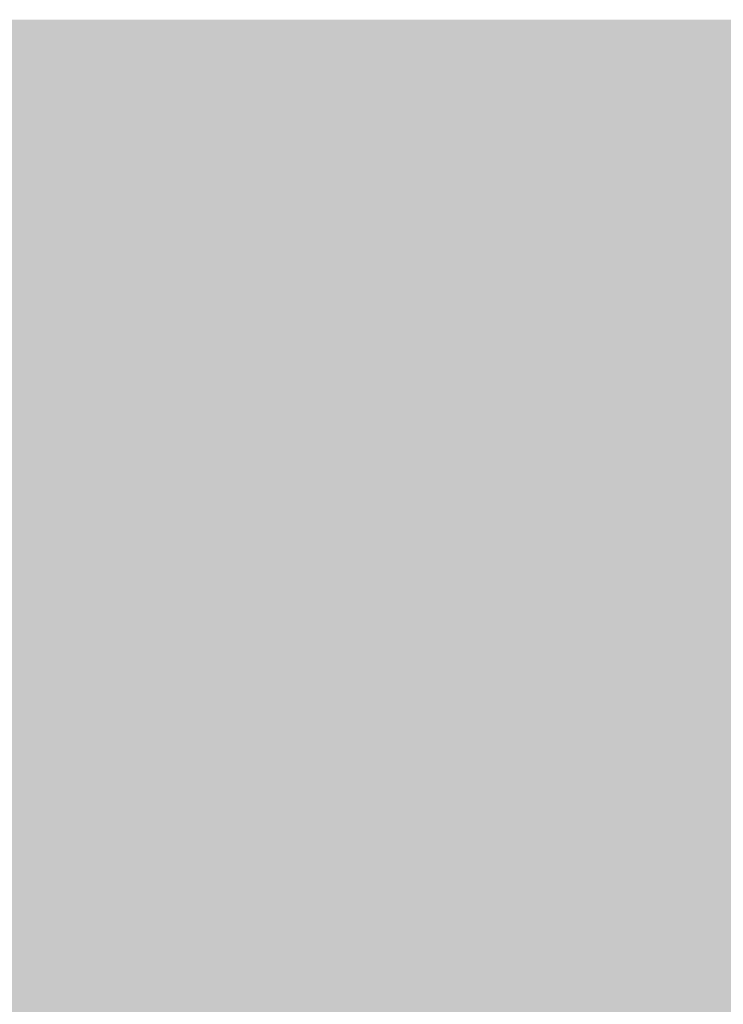
# Model space of a CAD drawing. Units: millimetres. Extents: x 0 to 362, y -27 to 179.
# Drawn here: x 1 to 1, y 9 to 9 of the extents above; entities that cross this region are included whole.
import ezdxf

# ---------------------------------------------------------------- set-up
doc = ezdxf.new("R2010")
doc.units = ezdxf.units.MM
doc.layers.add('PDF2_Solid Fills', color=254, linetype='Continuous')

msp = doc.modelspace()

# ---------------------------------------------------------------- linework, layer by layer
at = {"layer": 'PDF2_Solid Fills', "color": 254, "lineweight": 25}
for points in [[(0.50917, 9.43068), (0.50917, 8.76104), (2.59069, 9.43068), (2.59069, 8.76104)], [(0.59397, 9.37149), (0.59397, 8.82008), (2.5059, 9.37149), (2.5059, 8.82008)], [(0.7534, 9.37147), (0.7534, 9.35554), (0.76801, 9.37147), (0.76801, 9.35554)], [(0.76931, 9.37147), (0.76931, 9.35554), (0.78394, 9.37147), (0.78394, 9.35554)], [(0.78529, 9.37147), (0.78529, 9.35554), (0.79988, 9.37147), (0.79988, 9.35554)], [(0.80125, 9.37147), (0.80125, 9.35554), (0.81581, 9.37147), (0.81581, 9.35554)], [(0.81717, 9.37147), (0.81717, 9.35554), (0.83179, 9.37147), (0.83179, 9.35554)], [(0.83311, 9.37147), (0.83311, 9.35554), (0.84775, 9.37147), (0.84775, 9.35554)], [(0.84906, 9.37147), (0.84906, 9.35554), (0.86368, 9.37147), (0.86368, 9.35554)], [(0.86501, 9.37147), (0.86501, 9.35554), (0.87962, 9.37147), (0.87962, 9.35554)], [(0.88094, 9.37147), (0.88094, 9.35554), (0.89555, 9.37147), (0.89555, 9.35554)], [(0.89685, 9.37147), (0.89685, 9.35554), (0.91147, 9.37147), (0.91147, 9.35554)], [(0.91283, 9.37147), (0.91283, 9.35554), (0.92744, 9.37147), (0.92744, 9.35554)], [(0.9766, 9.37147), (0.9766, 9.35554), (0.99118, 9.37147), (0.99118, 9.35554)], [(0.7534, 9.35421), (0.7534, 9.33828), (0.76801, 9.35421), (0.76801, 9.33828)], [(0.7534, 9.35421), (0.7534, 9.33828), (0.76801, 9.35421), (0.76801, 9.33828)], [(0.76931, 9.35421), (0.76931, 9.33828), (0.78394, 9.35421), (0.78394, 9.33828)], [(0.76931, 9.35421), (0.76931, 9.33828), (0.78394, 9.35421), (0.78394, 9.33828)], [(0.78529, 9.35421), (0.78529, 9.33828), (0.79988, 9.35421), (0.79988, 9.33828)], [(0.78529, 9.35421), (0.78529, 9.33828), (0.79988, 9.35421), (0.79988, 9.33828)], [(0.80125, 9.35421), (0.80125, 9.33828), (0.81581, 9.35421), (0.81581, 9.33828)], [(0.80125, 9.35421), (0.80125, 9.33828), (0.81581, 9.35421), (0.81581, 9.33828)], [(0.81717, 9.35421), (0.81717, 9.33828), (0.83179, 9.35421), (0.83179, 9.33828)], [(0.81717, 9.35421), (0.81717, 9.33828), (0.83179, 9.35421), (0.83179, 9.33828)], [(0.83311, 9.35421), (0.83311, 9.33828), (0.84775, 9.35421), (0.84775, 9.33828)], [(0.83311, 9.35421), (0.83311, 9.33828), (0.84775, 9.35421), (0.84775, 9.33828)], [(0.84906, 9.35421), (0.84906, 9.33828), (0.86368, 9.35421), (0.86368, 9.33828)], [(0.84906, 9.35421), (0.84906, 9.33828), (0.86368, 9.35421), (0.86368, 9.33828)], [(0.86501, 9.35421), (0.86501, 9.33828), (0.87962, 9.35421), (0.87962, 9.33828)], [(0.86501, 9.35421), (0.86501, 9.33828), (0.87962, 9.35421), (0.87962, 9.33828)], [(0.88094, 9.35421), (0.88094, 9.33828), (0.89555, 9.35421), (0.89555, 9.33828)], [(0.88094, 9.35421), (0.88094, 9.33828), (0.89555, 9.35421), (0.89555, 9.33828)], [(0.88094, 9.35421), (0.88094, 9.33828), (0.89555, 9.35421), (0.89555, 9.33828)], [(0.89685, 9.35421), (0.89685, 9.33828), (0.91147, 9.35421), (0.91147, 9.33828)], [(0.89685, 9.35421), (0.89685, 9.33828), (0.91147, 9.35421), (0.91147, 9.33828)], [(0.91283, 9.35421), (0.91283, 9.33828), (0.92744, 9.35421), (0.92744, 9.33828)], [(0.91283, 9.35421), (0.91283, 9.33828), (0.92744, 9.35421), (0.92744, 9.33828)], [(0.91283, 9.35421), (0.91283, 9.33828), (0.92744, 9.35421), (0.92744, 9.33828)], [(0.92878, 9.35421), (0.92878, 9.33828), (0.94336, 9.35421), (0.94336, 9.33828)], [(0.94474, 9.35421), (0.94474, 9.33828), (0.95931, 9.35421), (0.95931, 9.33828)], [(0.94474, 9.35421), (0.94474, 9.33828), (0.95931, 9.35421), (0.95931, 9.33828)], [(0.96067, 9.35421), (0.96067, 9.33828), (0.97529, 9.35421), (0.97529, 9.33828)], [(0.9766, 9.35421), (0.9766, 9.33828), (0.99118, 9.35421), (0.99118, 9.33828)], [(0.9766, 9.35421), (0.9766, 9.33828), (0.99118, 9.35421), (0.99118, 9.33828)], [(0.7534, 9.33694), (0.7534, 9.32099), (0.76801, 9.33694), (0.76801, 9.32099)], [(0.7534, 9.33694), (0.7534, 9.32099), (0.76801, 9.33694), (0.76801, 9.32099)], [(0.7534, 9.33694), (0.7534, 9.32099), (0.76801, 9.33694), (0.76801, 9.32099)], [(0.76931, 9.33694), (0.76931, 9.32099), (0.78394, 9.33694), (0.78394, 9.32099)], [(0.76931, 9.33694), (0.76931, 9.32099), (0.78394, 9.33694), (0.78394, 9.32099)], [(0.78529, 9.33694), (0.78529, 9.32099), (0.79988, 9.33694), (0.79988, 9.32099)], [(0.78529, 9.33694), (0.78529, 9.32099), (0.79988, 9.33694), (0.79988, 9.32099)], [(0.80125, 9.33694), (0.80125, 9.32099), (0.81581, 9.33694), (0.81581, 9.32099)], [(0.80125, 9.33694), (0.80125, 9.32099), (0.81581, 9.33694), (0.81581, 9.32099)], [(0.81717, 9.33694), (0.81717, 9.32099), (0.83179, 9.33694), (0.83179, 9.32099)], [(0.83311, 9.33694), (0.83311, 9.32099), (0.84775, 9.33694), (0.84775, 9.32099)], [(0.84906, 9.33694), (0.84906, 9.32099), (0.86368, 9.33694), (0.86368, 9.32099)], [(0.86501, 9.33694), (0.86501, 9.32099), (0.87962, 9.33694), (0.87962, 9.32099)], [(0.86501, 9.33694), (0.86501, 9.32099), (0.87962, 9.33694), (0.87962, 9.32099)], [(0.88094, 9.33694), (0.88094, 9.32099), (0.89555, 9.33694), (0.89555, 9.32099)], [(0.88094, 9.33694), (0.88094, 9.32099), (0.89555, 9.33694), (0.89555, 9.32099)], [(0.88094, 9.33694), (0.88094, 9.32099), (0.89555, 9.33694), (0.89555, 9.32099)], [(0.89685, 9.33694), (0.89685, 9.32099), (0.91147, 9.33694), (0.91147, 9.32099)], [(0.89685, 9.33694), (0.89685, 9.32099), (0.91147, 9.33694), (0.91147, 9.32099)], [(0.91283, 9.33694), (0.91283, 9.32099), (0.92744, 9.33694), (0.92744, 9.32099)], [(0.91283, 9.33694), (0.91283, 9.32099), (0.92744, 9.33694), (0.92744, 9.32099)], [(0.94474, 9.33694), (0.94474, 9.32099), (0.95931, 9.33694), (0.95931, 9.32099)], [(0.96067, 9.33694), (0.96067, 9.32099), (0.97529, 9.33694), (0.97529, 9.32099)], [(0.96067, 9.33694), (0.96067, 9.32099), (0.97529, 9.33694), (0.97529, 9.32099)], [(0.9766, 9.33694), (0.9766, 9.32099), (0.99118, 9.33694), (0.99118, 9.32099)], [(0.9766, 9.33694), (0.9766, 9.32099), (0.99118, 9.33694), (0.99118, 9.32099)], [(0.7534, 9.31967), (0.7534, 9.30374), (0.76801, 9.31967), (0.76801, 9.30374)], [(0.7534, 9.31967), (0.7534, 9.30374), (0.76801, 9.31967), (0.76801, 9.30374)], [(0.7534, 9.31967), (0.7534, 9.30374), (0.76801, 9.31967), (0.76801, 9.30374)], [(0.76931, 9.31967), (0.76931, 9.30374), (0.78394, 9.31967), (0.78394, 9.30374)], [(0.76931, 9.31967), (0.76931, 9.30374), (0.78394, 9.31967), (0.78394, 9.30374)], [(0.78529, 9.31967), (0.78529, 9.30374), (0.79988, 9.31967), (0.79988, 9.30374)], [(0.78529, 9.31967), (0.78529, 9.30374), (0.79988, 9.31967), (0.79988, 9.30374)], [(0.80125, 9.31967), (0.80125, 9.30374), (0.81581, 9.31967), (0.81581, 9.30374)], [(0.81717, 9.31967), (0.81717, 9.30374), (0.83179, 9.31967), (0.83179, 9.30374)], [(0.81717, 9.31967), (0.81717, 9.30374), (0.83179, 9.31967), (0.83179, 9.30374)], [(0.83311, 9.31967), (0.83311, 9.30374), (0.84775, 9.31967), (0.84775, 9.30374)], [(0.83311, 9.31967), (0.83311, 9.30374), (0.84775, 9.31967), (0.84775, 9.30374)], [(0.84906, 9.31967), (0.84906, 9.30374), (0.86368, 9.31967), (0.86368, 9.30374)], [(0.84906, 9.31967), (0.84906, 9.30374), (0.86368, 9.31967), (0.86368, 9.30374)], [(0.86501, 9.31967), (0.86501, 9.30374), (0.87962, 9.31967), (0.87962, 9.30374)], [(0.86501, 9.31967), (0.86501, 9.30374), (0.87962, 9.31967), (0.87962, 9.30374)], [(0.86501, 9.31967), (0.86501, 9.30374), (0.87962, 9.31967), (0.87962, 9.30374)], [(0.88094, 9.31967), (0.88094, 9.30374), (0.89555, 9.31967), (0.89555, 9.30374)], [(0.88094, 9.31967), (0.88094, 9.30374), (0.89555, 9.31967), (0.89555, 9.30374)], [(0.88094, 9.31967), (0.88094, 9.30374), (0.89555, 9.31967), (0.89555, 9.30374)], [(0.89685, 9.31967), (0.89685, 9.30374), (0.91147, 9.31967), (0.91147, 9.30374)], [(0.89685, 9.31967), (0.89685, 9.30374), (0.91147, 9.31967), (0.91147, 9.30374)], [(0.91283, 9.31967), (0.91283, 9.30374), (0.92744, 9.31967), (0.92744, 9.30374)], [(0.91283, 9.31967), (0.91283, 9.30374), (0.92744, 9.31967), (0.92744, 9.30374)], [(0.91283, 9.31967), (0.91283, 9.30374), (0.92744, 9.31967), (0.92744, 9.30374)], [(0.92878, 9.31967), (0.92878, 9.30374), (0.94336, 9.31967), (0.94336, 9.30374)], [(0.94474, 9.31967), (0.94474, 9.30374), (0.95931, 9.31967), (0.95931, 9.30374)], [(0.94474, 9.31967), (0.94474, 9.30374), (0.95931, 9.31967), (0.95931, 9.30374)], [(0.96067, 9.31967), (0.96067, 9.30374), (0.97529, 9.31967), (0.97529, 9.30374)], [(0.9766, 9.31967), (0.9766, 9.30374), (0.99118, 9.31967), (0.99118, 9.30374)], [(0.9766, 9.31967), (0.9766, 9.30374), (0.99118, 9.31967), (0.99118, 9.30374)], [(0.7534, 9.30242), (0.7534, 9.28644), (0.76801, 9.30242), (0.76801, 9.28644)], [(0.7534, 9.30242), (0.7534, 9.28644), (0.76801, 9.30242), (0.76801, 9.28644)], [(0.7534, 9.30242), (0.7534, 9.28644), (0.76801, 9.30242), (0.76801, 9.28644)], [(0.76931, 9.30242), (0.76931, 9.28644), (0.78394, 9.30242), (0.78394, 9.28644)], [(0.76931, 9.30242), (0.76931, 9.28644), (0.78394, 9.30242), (0.78394, 9.28644)], [(0.78529, 9.30242), (0.78529, 9.28644), (0.79988, 9.30242), (0.79988, 9.28644)], [(0.78529, 9.30242), (0.78529, 9.28644), (0.79988, 9.30242), (0.79988, 9.28644)], [(0.80125, 9.30242), (0.80125, 9.28644), (0.81581, 9.30242), (0.81581, 9.28644)], [(0.80125, 9.30242), (0.80125, 9.28644), (0.81581, 9.30242), (0.81581, 9.28644)], [(0.81717, 9.30242), (0.81717, 9.28644), (0.83179, 9.30242), (0.83179, 9.28644)], [(0.83311, 9.30242), (0.83311, 9.28644), (0.84775, 9.30242), (0.84775, 9.28644)], [(0.84906, 9.30242), (0.84906, 9.28644), (0.86368, 9.30242), (0.86368, 9.28644)], [(0.84906, 9.30242), (0.84906, 9.28644), (0.86368, 9.30242), (0.86368, 9.28644)], [(0.86501, 9.30242), (0.86501, 9.28644), (0.87962, 9.30242), (0.87962, 9.28644)], [(0.86501, 9.30242), (0.86501, 9.28644), (0.87962, 9.30242), (0.87962, 9.28644)], [(0.86501, 9.30242), (0.86501, 9.28644), (0.87962, 9.30242), (0.87962, 9.28644)], [(0.88094, 9.30242), (0.88094, 9.28644), (0.89555, 9.30242), (0.89555, 9.28644)], [(0.88094, 9.30242), (0.88094, 9.28644), (0.89555, 9.30242), (0.89555, 9.28644)], [(0.89685, 9.30242), (0.89685, 9.28644), (0.91147, 9.30242), (0.91147, 9.28644)], [(0.89685, 9.30242), (0.89685, 9.28644), (0.91147, 9.30242), (0.91147, 9.28644)], [(0.91283, 9.30242), (0.91283, 9.28644), (0.92744, 9.30242), (0.92744, 9.28644)], [(0.91283, 9.30242), (0.91283, 9.28644), (0.92744, 9.30242), (0.92744, 9.28644)], [(0.94474, 9.30242), (0.94474, 9.28644), (0.95931, 9.30242), (0.95931, 9.28644)], [(0.96067, 9.30242), (0.96067, 9.28644), (0.97529, 9.30242), (0.97529, 9.28644)], [(0.96067, 9.30242), (0.96067, 9.28644), (0.97529, 9.30242), (0.97529, 9.28644)], [(0.9766, 9.30242), (0.9766, 9.28644), (0.99118, 9.30242), (0.99118, 9.28644)], [(0.9766, 9.30242), (0.9766, 9.28644), (0.99118, 9.30242), (0.99118, 9.28644)], [(0.7534, 9.28513), (0.7534, 9.26919), (0.76801, 9.28513), (0.76801, 9.26919)], [(0.7534, 9.28513), (0.7534, 9.26919), (0.76801, 9.28513), (0.76801, 9.26919)], [(0.7534, 9.28513), (0.7534, 9.26919), (0.76801, 9.28513), (0.76801, 9.26919)], [(0.76931, 9.28513), (0.76931, 9.26919), (0.78394, 9.28513), (0.78394, 9.26919)], [(0.76931, 9.28513), (0.76931, 9.26919), (0.78394, 9.28513), (0.78394, 9.26919)], [(0.78529, 9.28513), (0.78529, 9.26919), (0.79988, 9.28513), (0.79988, 9.26919)], [(0.78529, 9.28513), (0.78529, 9.26919), (0.79988, 9.28513), (0.79988, 9.26919)], [(0.80125, 9.28513), (0.80125, 9.26919), (0.81581, 9.28513), (0.81581, 9.26919)], [(0.80125, 9.28513), (0.80125, 9.26919), (0.81581, 9.28513), (0.81581, 9.26919)], [(0.81717, 9.28513), (0.81717, 9.26919), (0.83179, 9.28513), (0.83179, 9.26919)], [(0.81717, 9.28513), (0.81717, 9.26919), (0.83179, 9.28513), (0.83179, 9.26919)], [(0.83311, 9.28513), (0.83311, 9.26919), (0.84775, 9.28513), (0.84775, 9.26919)], [(0.83311, 9.28513), (0.83311, 9.26919), (0.84775, 9.28513), (0.84775, 9.26919)], [(0.83311, 9.28513), (0.83311, 9.26919), (0.84775, 9.28513), (0.84775, 9.26919)], [(0.84906, 9.28513), (0.84906, 9.26919), (0.86368, 9.28513), (0.86368, 9.26919)], [(0.84906, 9.28513), (0.84906, 9.26919), (0.86368, 9.28513), (0.86368, 9.26919)], [(0.84906, 9.28513), (0.84906, 9.26919), (0.86368, 9.28513), (0.86368, 9.26919)], [(0.86501, 9.28513), (0.86501, 9.26919), (0.87962, 9.28513), (0.87962, 9.26919)], [(0.88094, 9.28513), (0.88094, 9.26919), (0.89555, 9.28513), (0.89555, 9.26919)], [(0.88094, 9.28513), (0.88094, 9.26919), (0.89555, 9.28513), (0.89555, 9.26919)], [(0.89685, 9.28513), (0.89685, 9.26919), (0.91147, 9.28513), (0.91147, 9.26919)], [(0.89685, 9.28513), (0.89685, 9.26919), (0.91147, 9.28513), (0.91147, 9.26919)], [(0.91283, 9.28513), (0.91283, 9.26919), (0.92744, 9.28513), (0.92744, 9.26919)], [(0.91283, 9.28513), (0.91283, 9.26919), (0.92744, 9.28513), (0.92744, 9.26919)], [(0.91283, 9.28513), (0.91283, 9.26919), (0.92744, 9.28513), (0.92744, 9.26919)], [(0.92878, 9.28513), (0.92878, 9.26919), (0.94336, 9.28513), (0.94336, 9.26919)], [(0.94474, 9.28513), (0.94474, 9.26919), (0.95931, 9.28513), (0.95931, 9.26919)], [(0.94474, 9.28513), (0.94474, 9.26919), (0.95931, 9.28513), (0.95931, 9.26919)], [(0.96067, 9.28513), (0.96067, 9.26919), (0.97529, 9.28513), (0.97529, 9.26919)], [(0.96067, 9.28513), (0.96067, 9.26919), (0.97529, 9.28513), (0.97529, 9.26919)], [(0.9766, 9.28513), (0.9766, 9.26919), (0.99118, 9.28513), (0.99118, 9.26919)], [(0.9766, 9.28513), (0.9766, 9.26919), (0.99118, 9.28513), (0.99118, 9.26919)], [(0.7534, 9.26788), (0.7534, 9.2519), (0.76801, 9.26788), (0.76801, 9.2519)], [(0.7534, 9.26788), (0.7534, 9.2519), (0.76801, 9.26788), (0.76801, 9.2519)], [(0.76931, 9.26788), (0.76931, 9.2519), (0.78394, 9.26788), (0.78394, 9.2519)], [(0.76931, 9.26788), (0.76931, 9.2519), (0.78394, 9.26788), (0.78394, 9.2519)], [(0.78529, 9.26788), (0.78529, 9.2519), (0.79988, 9.26788), (0.79988, 9.2519)], [(0.78529, 9.26788), (0.78529, 9.2519), (0.79988, 9.26788), (0.79988, 9.2519)], [(0.80125, 9.26788), (0.80125, 9.2519), (0.81581, 9.26788), (0.81581, 9.2519)], [(0.81717, 9.26788), (0.81717, 9.2519), (0.83179, 9.26788), (0.83179, 9.2519)], [(0.83311, 9.26788), (0.83311, 9.2519), (0.84775, 9.26788), (0.84775, 9.2519)], [(0.84906, 9.26788), (0.84906, 9.2519), (0.86368, 9.26788), (0.86368, 9.2519)], [(0.86501, 9.26788), (0.86501, 9.2519), (0.87962, 9.26788), (0.87962, 9.2519)], [(0.86501, 9.26788), (0.86501, 9.2519), (0.87962, 9.26788), (0.87962, 9.2519)], [(0.88094, 9.26788), (0.88094, 9.2519), (0.89555, 9.26788), (0.89555, 9.2519)], [(0.88094, 9.26788), (0.88094, 9.2519), (0.89555, 9.26788), (0.89555, 9.2519)], [(0.89685, 9.26788), (0.89685, 9.2519), (0.91147, 9.26788), (0.91147, 9.2519)], [(0.89685, 9.26788), (0.89685, 9.2519), (0.91147, 9.26788), (0.91147, 9.2519)], [(0.91283, 9.26788), (0.91283, 9.2519), (0.92744, 9.26788), (0.92744, 9.2519)], [(0.91283, 9.26788), (0.91283, 9.2519), (0.92744, 9.26788), (0.92744, 9.2519)], [(0.91283, 9.26788), (0.91283, 9.2519), (0.92744, 9.26788), (0.92744, 9.2519)], [(0.92878, 9.26788), (0.92878, 9.2519), (0.94336, 9.26788), (0.94336, 9.2519)], [(0.94474, 9.26788), (0.94474, 9.2519), (0.95931, 9.26788), (0.95931, 9.2519)], [(0.94474, 9.26788), (0.94474, 9.2519), (0.95931, 9.26788), (0.95931, 9.2519)], [(0.96067, 9.26788), (0.96067, 9.2519), (0.97529, 9.26788), (0.97529, 9.2519)], [(0.96067, 9.26788), (0.96067, 9.2519), (0.97529, 9.26788), (0.97529, 9.2519)], [(0.9766, 9.26788), (0.9766, 9.2519), (0.99118, 9.26788), (0.99118, 9.2519)], [(0.9766, 9.26788), (0.9766, 9.2519), (0.99118, 9.26788), (0.99118, 9.2519)], [(0.7534, 9.25058), (0.7534, 9.23465), (0.76801, 9.25058), (0.76801, 9.23465)], [(0.7534, 9.25058), (0.7534, 9.23465), (0.76801, 9.25058), (0.76801, 9.23465)], [(0.76931, 9.25058), (0.76931, 9.23465), (0.78394, 9.25058), (0.78394, 9.23465)], [(0.76931, 9.25058), (0.76931, 9.23465), (0.78394, 9.25058), (0.78394, 9.23465)], [(0.78529, 9.25058), (0.78529, 9.23465), (0.79988, 9.25058), (0.79988, 9.23465)], [(0.78529, 9.25058), (0.78529, 9.23465), (0.79988, 9.25058), (0.79988, 9.23465)], [(0.80125, 9.25058), (0.80125, 9.23465), (0.81581, 9.25058), (0.81581, 9.23465)], [(0.80125, 9.25058), (0.80125, 9.23465), (0.81581, 9.25058), (0.81581, 9.23465)], [(0.81717, 9.25058), (0.81717, 9.23465), (0.83179, 9.25058), (0.83179, 9.23465)], [(0.81717, 9.25058), (0.81717, 9.23465), (0.83179, 9.25058), (0.83179, 9.23465)], [(0.81717, 9.25058), (0.81717, 9.23465), (0.83179, 9.25058), (0.83179, 9.23465)], [(0.83311, 9.25058), (0.83311, 9.23465), (0.84775, 9.25058), (0.84775, 9.23465)], [(0.83311, 9.25058), (0.83311, 9.23465), (0.84775, 9.25058), (0.84775, 9.23465)], [(0.84906, 9.25058), (0.84906, 9.23465), (0.86368, 9.25058), (0.86368, 9.23465)], [(0.84906, 9.25058), (0.84906, 9.23465), (0.86368, 9.25058), (0.86368, 9.23465)], [(0.86501, 9.25058), (0.86501, 9.23465), (0.87962, 9.25058), (0.87962, 9.23465)], [(0.86501, 9.25058), (0.86501, 9.23465), (0.87962, 9.25058), (0.87962, 9.23465)], [(0.88094, 9.25058), (0.88094, 9.23465), (0.89555, 9.25058), (0.89555, 9.23465)], [(0.88094, 9.25058), (0.88094, 9.23465), (0.89555, 9.25058), (0.89555, 9.23465)], [(0.89685, 9.25058), (0.89685, 9.23465), (0.91147, 9.25058), (0.91147, 9.23465)], [(0.89685, 9.25058), (0.89685, 9.23465), (0.91147, 9.25058), (0.91147, 9.23465)], [(0.89685, 9.25058), (0.89685, 9.23465), (0.91147, 9.25058), (0.91147, 9.23465)], [(0.91283, 9.25058), (0.91283, 9.23465), (0.92744, 9.25058), (0.92744, 9.23465)], [(0.91283, 9.25058), (0.91283, 9.23465), (0.92744, 9.25058), (0.92744, 9.23465)], [(0.91283, 9.25058), (0.91283, 9.23465), (0.92744, 9.25058), (0.92744, 9.23465)], [(0.92878, 9.25058), (0.92878, 9.23465), (0.94336, 9.25058), (0.94336, 9.23465)], [(0.92878, 9.25058), (0.92878, 9.23465), (0.94336, 9.25058), (0.94336, 9.23465)], [(0.94474, 9.25058), (0.94474, 9.23465), (0.95931, 9.25058), (0.95931, 9.23465)], [(0.94474, 9.25058), (0.94474, 9.23465), (0.95931, 9.25058), (0.95931, 9.23465)], [(0.96067, 9.25058), (0.96067, 9.23465), (0.97529, 9.25058), (0.97529, 9.23465)], [(0.96067, 9.25058), (0.96067, 9.23465), (0.97529, 9.25058), (0.97529, 9.23465)], [(0.9766, 9.25058), (0.9766, 9.23465), (0.99118, 9.25058), (0.99118, 9.23465)], [(0.9766, 9.25058), (0.9766, 9.23465), (0.99118, 9.25058), (0.99118, 9.23465)], [(0.7534, 9.23333), (0.7534, 9.21738), (0.76801, 9.23333), (0.76801, 9.21738)], [(0.7534, 9.23333), (0.7534, 9.21738), (0.76801, 9.23333), (0.76801, 9.21738)], [(0.76931, 9.23333), (0.76931, 9.21738), (0.78394, 9.23333), (0.78394, 9.21738)], [(0.76931, 9.23333), (0.76931, 9.21738), (0.78394, 9.23333), (0.78394, 9.21738)], [(0.78529, 9.23333), (0.78529, 9.21738), (0.79988, 9.23333), (0.79988, 9.21738)], [(0.78529, 9.23333), (0.78529, 9.21738), (0.79988, 9.23333), (0.79988, 9.21738)], [(0.80125, 9.23333), (0.80125, 9.21738), (0.81581, 9.23333), (0.81581, 9.21738)], [(0.80125, 9.23333), (0.80125, 9.21738), (0.81581, 9.23333), (0.81581, 9.21738)], [(0.80125, 9.23333), (0.80125, 9.21738), (0.81581, 9.23333), (0.81581, 9.21738)], [(0.81717, 9.23333), (0.81717, 9.21738), (0.83179, 9.23333), (0.83179, 9.21738)], [(0.81717, 9.23333), (0.81717, 9.21738), (0.83179, 9.23333), (0.83179, 9.21738)], [(0.81717, 9.23333), (0.81717, 9.21738), (0.83179, 9.23333), (0.83179, 9.21738)], [(0.83311, 9.23333), (0.83311, 9.21738), (0.84775, 9.23333), (0.84775, 9.21738)], [(0.83311, 9.23333), (0.83311, 9.21738), (0.84775, 9.23333), (0.84775, 9.21738)], [(0.84906, 9.23333), (0.84906, 9.21738), (0.86368, 9.23333), (0.86368, 9.21738)], [(0.84906, 9.23333), (0.84906, 9.21738), (0.86368, 9.23333), (0.86368, 9.21738)], [(0.86501, 9.23333), (0.86501, 9.21738), (0.87962, 9.23333), (0.87962, 9.21738)], [(0.86501, 9.23333), (0.86501, 9.21738), (0.87962, 9.23333), (0.87962, 9.21738)], [(0.88094, 9.23333), (0.88094, 9.21738), (0.89555, 9.23333), (0.89555, 9.21738)], [(0.88094, 9.23333), (0.88094, 9.21738), (0.89555, 9.23333), (0.89555, 9.21738)], [(0.89685, 9.23333), (0.89685, 9.21738), (0.91147, 9.23333), (0.91147, 9.21738)], [(0.89685, 9.23333), (0.89685, 9.21738), (0.91147, 9.23333), (0.91147, 9.21738)], [(0.89685, 9.23333), (0.89685, 9.21738), (0.91147, 9.23333), (0.91147, 9.21738)], [(0.91283, 9.23333), (0.91283, 9.21738), (0.92744, 9.23333), (0.92744, 9.21738)], [(0.91283, 9.23333), (0.91283, 9.21738), (0.92744, 9.23333), (0.92744, 9.21738)], [(0.91283, 9.23333), (0.91283, 9.21738), (0.92744, 9.23333), (0.92744, 9.21738)], [(0.92878, 9.23333), (0.92878, 9.21738), (0.94336, 9.23333), (0.94336, 9.21738)], [(0.92878, 9.23333), (0.92878, 9.21738), (0.94336, 9.23333), (0.94336, 9.21738)], [(0.94474, 9.23333), (0.94474, 9.21738), (0.95931, 9.23333), (0.95931, 9.21738)], [(0.94474, 9.23333), (0.94474, 9.21738), (0.95931, 9.23333), (0.95931, 9.21738)], [(0.96067, 9.23333), (0.96067, 9.21738), (0.97529, 9.23333), (0.97529, 9.21738)], [(0.96067, 9.23333), (0.96067, 9.21738), (0.97529, 9.23333), (0.97529, 9.21738)], [(0.9766, 9.23333), (0.9766, 9.21738), (0.99118, 9.23333), (0.99118, 9.21738)], [(0.9766, 9.23333), (0.9766, 9.21738), (0.99118, 9.23333), (0.99118, 9.21738)], [(0.7534, 9.21606), (0.7534, 9.20011), (0.76801, 9.21606), (0.76801, 9.20011)], [(0.7534, 9.21606), (0.7534, 9.20011), (0.76801, 9.21606), (0.76801, 9.20011)], [(0.76931, 9.21606), (0.76931, 9.20011), (0.78394, 9.21606), (0.78394, 9.20011)], [(0.76931, 9.21606), (0.76931, 9.20011), (0.78394, 9.21606), (0.78394, 9.20011)], [(0.78529, 9.21606), (0.78529, 9.20011), (0.79988, 9.21606), (0.79988, 9.20011)], [(0.78529, 9.21606), (0.78529, 9.20011), (0.79988, 9.21606), (0.79988, 9.20011)], [(0.78529, 9.21606), (0.78529, 9.20011), (0.79988, 9.21606), (0.79988, 9.20011)], [(0.80125, 9.21606), (0.80125, 9.20011), (0.81581, 9.21606), (0.81581, 9.20011)], [(0.80125, 9.21606), (0.80125, 9.20011), (0.81581, 9.21606), (0.81581, 9.20011)], [(0.80125, 9.21606), (0.80125, 9.20011), (0.81581, 9.21606), (0.81581, 9.20011)], [(0.81717, 9.21606), (0.81717, 9.20011), (0.83179, 9.21606), (0.83179, 9.20011)], [(0.81717, 9.21606), (0.81717, 9.20011), (0.83179, 9.21606), (0.83179, 9.20011)], [(0.83311, 9.21606), (0.83311, 9.20011), (0.84775, 9.21606), (0.84775, 9.20011)], [(0.83311, 9.21606), (0.83311, 9.20011), (0.84775, 9.21606), (0.84775, 9.20011)], [(0.84906, 9.21606), (0.84906, 9.20011), (0.86368, 9.21606), (0.86368, 9.20011)], [(0.84906, 9.21606), (0.84906, 9.20011), (0.86368, 9.21606), (0.86368, 9.20011)], [(0.86501, 9.21606), (0.86501, 9.20011), (0.87962, 9.21606), (0.87962, 9.20011)], [(0.86501, 9.21606), (0.86501, 9.20011), (0.87962, 9.21606), (0.87962, 9.20011)], [(0.88094, 9.21606), (0.88094, 9.20011), (0.89555, 9.21606), (0.89555, 9.20011)], [(0.88094, 9.21606), (0.88094, 9.20011), (0.89555, 9.21606), (0.89555, 9.20011)], [(0.89685, 9.21606), (0.89685, 9.20011), (0.91147, 9.21606), (0.91147, 9.20011)], [(0.89685, 9.21606), (0.89685, 9.20011), (0.91147, 9.21606), (0.91147, 9.20011)], [(0.89685, 9.21606), (0.89685, 9.20011), (0.91147, 9.21606), (0.91147, 9.20011)], [(0.91283, 9.21606), (0.91283, 9.20011), (0.92744, 9.21606), (0.92744, 9.20011)], [(0.91283, 9.21606), (0.91283, 9.20011), (0.92744, 9.21606), (0.92744, 9.20011)], [(0.91283, 9.21606), (0.91283, 9.20011), (0.92744, 9.21606), (0.92744, 9.20011)], [(0.92878, 9.21606), (0.92878, 9.20011), (0.94336, 9.21606), (0.94336, 9.20011)], [(0.92878, 9.21606), (0.92878, 9.20011), (0.94336, 9.21606), (0.94336, 9.20011)], [(0.94474, 9.21606), (0.94474, 9.20011), (0.95931, 9.21606), (0.95931, 9.20011)], [(0.94474, 9.21606), (0.94474, 9.20011), (0.95931, 9.21606), (0.95931, 9.20011)], [(0.96067, 9.21606), (0.96067, 9.20011), (0.97529, 9.21606), (0.97529, 9.20011)], [(0.96067, 9.21606), (0.96067, 9.20011), (0.97529, 9.21606), (0.97529, 9.20011)], [(0.9766, 9.21606), (0.9766, 9.20011), (0.99118, 9.21606), (0.99118, 9.20011)], [(0.9766, 9.21606), (0.9766, 9.20011), (0.99118, 9.21606), (0.99118, 9.20011)], [(0.7534, 9.19878), (0.7534, 9.18283), (0.76801, 9.19878), (0.76801, 9.18283)], [(0.76931, 9.19878), (0.76931, 9.18283), (0.78394, 9.19878), (0.78394, 9.18283)], [(0.76931, 9.19878), (0.76931, 9.18283), (0.78394, 9.19878), (0.78394, 9.18283)], [(0.78529, 9.19878), (0.78529, 9.18283), (0.79988, 9.19878), (0.79988, 9.18283)], [(0.78529, 9.19878), (0.78529, 9.18283), (0.79988, 9.19878), (0.79988, 9.18283)], [(0.78529, 9.19878), (0.78529, 9.18283), (0.79988, 9.19878), (0.79988, 9.18283)], [(0.80125, 9.19878), (0.80125, 9.18283), (0.81581, 9.19878), (0.81581, 9.18283)], [(0.80125, 9.19878), (0.80125, 9.18283), (0.81581, 9.19878), (0.81581, 9.18283)], [(0.80125, 9.19878), (0.80125, 9.18283), (0.81581, 9.19878), (0.81581, 9.18283)], [(0.81717, 9.19878), (0.81717, 9.18283), (0.83179, 9.19878), (0.83179, 9.18283)], [(0.81717, 9.19878), (0.81717, 9.18283), (0.83179, 9.19878), (0.83179, 9.18283)], [(0.83311, 9.19878), (0.83311, 9.18283), (0.84775, 9.19878), (0.84775, 9.18283)], [(0.83311, 9.19878), (0.83311, 9.18283), (0.84775, 9.19878), (0.84775, 9.18283)], [(0.84906, 9.19878), (0.84906, 9.18283), (0.86368, 9.19878), (0.86368, 9.18283)], [(0.84906, 9.19878), (0.84906, 9.18283), (0.86368, 9.19878), (0.86368, 9.18283)], [(0.86501, 9.19878), (0.86501, 9.18283), (0.87962, 9.19878), (0.87962, 9.18283)], [(0.86501, 9.19878), (0.86501, 9.18283), (0.87962, 9.19878), (0.87962, 9.18283)], [(0.86501, 9.19878), (0.86501, 9.18283), (0.87962, 9.19878), (0.87962, 9.18283)], [(0.88094, 9.19878), (0.88094, 9.18283), (0.89555, 9.19878), (0.89555, 9.18283)], [(0.88094, 9.19878), (0.88094, 9.18283), (0.89555, 9.19878), (0.89555, 9.18283)], [(0.88094, 9.19878), (0.88094, 9.18283), (0.89555, 9.19878), (0.89555, 9.18283)], [(0.89685, 9.19878), (0.89685, 9.18283), (0.91147, 9.19878), (0.91147, 9.18283)], [(0.89685, 9.19878), (0.89685, 9.18283), (0.91147, 9.19878), (0.91147, 9.18283)], [(0.91283, 9.19878), (0.91283, 9.18283), (0.92744, 9.19878), (0.92744, 9.18283)], [(0.91283, 9.19878), (0.91283, 9.18283), (0.92744, 9.19878), (0.92744, 9.18283)], [(0.91283, 9.19878), (0.91283, 9.18283), (0.92744, 9.19878), (0.92744, 9.18283)], [(0.92878, 9.19878), (0.92878, 9.18283), (0.94336, 9.19878), (0.94336, 9.18283)], [(0.92878, 9.19878), (0.92878, 9.18283), (0.94336, 9.19878), (0.94336, 9.18283)], [(0.94474, 9.19878), (0.94474, 9.18283), (0.95931, 9.19878), (0.95931, 9.18283)], [(0.94474, 9.19878), (0.94474, 9.18283), (0.95931, 9.19878), (0.95931, 9.18283)], [(0.96067, 9.19878), (0.96067, 9.18283), (0.97529, 9.19878), (0.97529, 9.18283)], [(0.96067, 9.19878), (0.96067, 9.18283), (0.97529, 9.19878), (0.97529, 9.18283)], [(0.9766, 9.19878), (0.9766, 9.18283), (0.99118, 9.19878), (0.99118, 9.18283)], [(0.9766, 9.19878), (0.9766, 9.18283), (0.99118, 9.19878), (0.99118, 9.18283)], [(0.7534, 9.1815), (0.7534, 9.16557), (0.76801, 9.1815), (0.76801, 9.16557)], [(0.7534, 9.1815), (0.7534, 9.16557), (0.76801, 9.1815), (0.76801, 9.16557)], [(0.76931, 9.1815), (0.76931, 9.16557), (0.78394, 9.1815), (0.78394, 9.16557)], [(0.78529, 9.1815), (0.78529, 9.16557), (0.79988, 9.1815), (0.79988, 9.16557)], [(0.78529, 9.1815), (0.78529, 9.16557), (0.79988, 9.1815), (0.79988, 9.16557)], [(0.78529, 9.1815), (0.78529, 9.16557), (0.79988, 9.1815), (0.79988, 9.16557)], [(0.80125, 9.1815), (0.80125, 9.16557), (0.81581, 9.1815), (0.81581, 9.16557)], [(0.80125, 9.1815), (0.80125, 9.16557), (0.81581, 9.1815), (0.81581, 9.16557)], [(0.80125, 9.1815), (0.80125, 9.16557), (0.81581, 9.1815), (0.81581, 9.16557)], [(0.81717, 9.1815), (0.81717, 9.16557), (0.83179, 9.1815), (0.83179, 9.16557)], [(0.81717, 9.1815), (0.81717, 9.16557), (0.83179, 9.1815), (0.83179, 9.16557)], [(0.81717, 9.1815), (0.81717, 9.16557), (0.83179, 9.1815), (0.83179, 9.16557)], [(0.83311, 9.1815), (0.83311, 9.16557), (0.84775, 9.1815), (0.84775, 9.16557)], [(0.83311, 9.1815), (0.83311, 9.16557), (0.84775, 9.1815), (0.84775, 9.16557)], [(0.83311, 9.1815), (0.83311, 9.16557), (0.84775, 9.1815), (0.84775, 9.16557)], [(0.84906, 9.1815), (0.84906, 9.16557), (0.86368, 9.1815), (0.86368, 9.16557)], [(0.84906, 9.1815), (0.84906, 9.16557), (0.86368, 9.1815), (0.86368, 9.16557)], [(0.84906, 9.1815), (0.84906, 9.16557), (0.86368, 9.1815), (0.86368, 9.16557)], [(0.86501, 9.1815), (0.86501, 9.16557), (0.87962, 9.1815), (0.87962, 9.16557)], [(0.86501, 9.1815), (0.86501, 9.16557), (0.87962, 9.1815), (0.87962, 9.16557)], [(0.88094, 9.1815), (0.88094, 9.16557), (0.89555, 9.1815), (0.89555, 9.16557)], [(0.88094, 9.1815), (0.88094, 9.16557), (0.89555, 9.1815), (0.89555, 9.16557)], [(0.88094, 9.1815), (0.88094, 9.16557), (0.89555, 9.1815), (0.89555, 9.16557)], [(0.89685, 9.1815), (0.89685, 9.16557), (0.91147, 9.1815), (0.91147, 9.16557)], [(0.89685, 9.1815), (0.89685, 9.16557), (0.91147, 9.1815), (0.91147, 9.16557)], [(0.91283, 9.1815), (0.91283, 9.16557), (0.92744, 9.1815), (0.92744, 9.16557)], [(0.91283, 9.1815), (0.91283, 9.16557), (0.92744, 9.1815), (0.92744, 9.16557)], [(0.92878, 9.1815), (0.92878, 9.16557), (0.94336, 9.1815), (0.94336, 9.16557)], [(0.92878, 9.1815), (0.92878, 9.16557), (0.94336, 9.1815), (0.94336, 9.16557)], [(0.92878, 9.1815), (0.92878, 9.16557), (0.94336, 9.1815), (0.94336, 9.16557)], [(0.94474, 9.1815), (0.94474, 9.16557), (0.95931, 9.1815), (0.95931, 9.16557)], [(0.94474, 9.1815), (0.94474, 9.16557), (0.95931, 9.1815), (0.95931, 9.16557)], [(0.94474, 9.1815), (0.94474, 9.16557), (0.95931, 9.1815), (0.95931, 9.16557)], [(0.96067, 9.1815), (0.96067, 9.16557), (0.97529, 9.1815), (0.97529, 9.16557)], [(0.9766, 9.1815), (0.9766, 9.16557), (0.99118, 9.1815), (0.99118, 9.16557)], [(0.9766, 9.1815), (0.9766, 9.16557), (0.99118, 9.1815), (0.99118, 9.16557)], [(0.7534, 9.16424), (0.7534, 9.14828), (0.76801, 9.16424), (0.76801, 9.14828)], [(0.7534, 9.16424), (0.7534, 9.14828), (0.76801, 9.16424), (0.76801, 9.14828)], [(0.76931, 9.16424), (0.76931, 9.14828), (0.78394, 9.16424), (0.78394, 9.14828)], [(0.78529, 9.16424), (0.78529, 9.14828), (0.79988, 9.16424), (0.79988, 9.14828)], [(0.78529, 9.16424), (0.78529, 9.14828), (0.79988, 9.16424), (0.79988, 9.14828)], [(0.80125, 9.16424), (0.80125, 9.14828), (0.81581, 9.16424), (0.81581, 9.14828)], [(0.80125, 9.16424), (0.80125, 9.14828), (0.81581, 9.16424), (0.81581, 9.14828)], [(0.81717, 9.16424), (0.81717, 9.14828), (0.83179, 9.16424), (0.83179, 9.14828)], [(0.83311, 9.16424), (0.83311, 9.14828), (0.84775, 9.16424), (0.84775, 9.14828)], [(0.84906, 9.16424), (0.84906, 9.14828), (0.86368, 9.16424), (0.86368, 9.14828)], [(0.86501, 9.16424), (0.86501, 9.14828), (0.87962, 9.16424), (0.87962, 9.14828)], [(0.88094, 9.16424), (0.88094, 9.14828), (0.89555, 9.16424), (0.89555, 9.14828)], [(0.88094, 9.16424), (0.88094, 9.14828), (0.89555, 9.16424), (0.89555, 9.14828)], [(0.89685, 9.16424), (0.89685, 9.14828), (0.91147, 9.16424), (0.91147, 9.14828)], [(0.89685, 9.16424), (0.89685, 9.14828), (0.91147, 9.16424), (0.91147, 9.14828)], [(0.91283, 9.16424), (0.91283, 9.14828), (0.92744, 9.16424), (0.92744, 9.14828)], [(0.91283, 9.16424), (0.91283, 9.14828), (0.92744, 9.16424), (0.92744, 9.14828)], [(0.91283, 9.16424), (0.91283, 9.14828), (0.92744, 9.16424), (0.92744, 9.14828)], [(0.92878, 9.16424), (0.92878, 9.14828), (0.94336, 9.16424), (0.94336, 9.14828)], [(0.92878, 9.16424), (0.92878, 9.14828), (0.94336, 9.16424), (0.94336, 9.14828)], [(0.94474, 9.16424), (0.94474, 9.14828), (0.95931, 9.16424), (0.95931, 9.14828)], [(0.94474, 9.16424), (0.94474, 9.14828), (0.95931, 9.16424), (0.95931, 9.14828)], [(0.96067, 9.16424), (0.96067, 9.14828), (0.97529, 9.16424), (0.97529, 9.14828)], [(0.9766, 9.16424), (0.9766, 9.14828), (0.99118, 9.16424), (0.99118, 9.14828)], [(0.9766, 9.16424), (0.9766, 9.14828), (0.99118, 9.16424), (0.99118, 9.14828)], [(0.7534, 9.14696), (0.7534, 9.13103), (0.76801, 9.14696), (0.76801, 9.13103)], [(0.7534, 9.14696), (0.7534, 9.13103), (0.76801, 9.14696), (0.76801, 9.13103)], [(0.7534, 9.14696), (0.7534, 9.13103), (0.76801, 9.14696), (0.76801, 9.13103)], [(0.76931, 9.14696), (0.76931, 9.13103), (0.78394, 9.14696), (0.78394, 9.13103)], [(0.78529, 9.14696), (0.78529, 9.13103), (0.79988, 9.14696), (0.79988, 9.13103)], [(0.78529, 9.14696), (0.78529, 9.13103), (0.79988, 9.14696), (0.79988, 9.13103)], [(0.80125, 9.14696), (0.80125, 9.13103), (0.81581, 9.14696), (0.81581, 9.13103)], [(0.81717, 9.14696), (0.81717, 9.13103), (0.83179, 9.14696), (0.83179, 9.13103)], [(0.81717, 9.14696), (0.81717, 9.13103), (0.83179, 9.14696), (0.83179, 9.13103)], [(0.83311, 9.14696), (0.83311, 9.13103), (0.84775, 9.14696), (0.84775, 9.13103)], [(0.83311, 9.14696), (0.83311, 9.13103), (0.84775, 9.14696), (0.84775, 9.13103)], [(0.84906, 9.14696), (0.84906, 9.13103), (0.86368, 9.14696), (0.86368, 9.13103)], [(0.84906, 9.14696), (0.84906, 9.13103), (0.86368, 9.14696), (0.86368, 9.13103)], [(0.86501, 9.14696), (0.86501, 9.13103), (0.87962, 9.14696), (0.87962, 9.13103)], [(0.88094, 9.14696), (0.88094, 9.13103), (0.89555, 9.14696), (0.89555, 9.13103)], [(0.88094, 9.14696), (0.88094, 9.13103), (0.89555, 9.14696), (0.89555, 9.13103)], [(0.89685, 9.14696), (0.89685, 9.13103), (0.91147, 9.14696), (0.91147, 9.13103)], [(0.89685, 9.14696), (0.89685, 9.13103), (0.91147, 9.14696), (0.91147, 9.13103)], [(0.91283, 9.14696), (0.91283, 9.13103), (0.92744, 9.14696), (0.92744, 9.13103)], [(0.91283, 9.14696), (0.91283, 9.13103), (0.92744, 9.14696), (0.92744, 9.13103)], [(0.91283, 9.14696), (0.91283, 9.13103), (0.92744, 9.14696), (0.92744, 9.13103)], [(0.92878, 9.14696), (0.92878, 9.13103), (0.94336, 9.14696), (0.94336, 9.13103)], [(0.92878, 9.14696), (0.92878, 9.13103), (0.94336, 9.14696), (0.94336, 9.13103)], [(0.94474, 9.14696), (0.94474, 9.13103), (0.95931, 9.14696), (0.95931, 9.13103)], [(0.94474, 9.14696), (0.94474, 9.13103), (0.95931, 9.14696), (0.95931, 9.13103)], [(0.96067, 9.14696), (0.96067, 9.13103), (0.97529, 9.14696), (0.97529, 9.13103)], [(0.9766, 9.14696), (0.9766, 9.13103), (0.99118, 9.14696), (0.99118, 9.13103)], [(0.9766, 9.14696), (0.9766, 9.13103), (0.99118, 9.14696), (0.99118, 9.13103)], [(0.7534, 9.12969), (0.7534, 9.11378), (0.76801, 9.12969), (0.76801, 9.11378)], [(0.7534, 9.12969), (0.7534, 9.11378), (0.76801, 9.12969), (0.76801, 9.11378)], [(0.7534, 9.12969), (0.7534, 9.11378), (0.76801, 9.12969), (0.76801, 9.11378)], [(0.76931, 9.12969), (0.76931, 9.11378), (0.78394, 9.12969), (0.78394, 9.11378)], [(0.78529, 9.12969), (0.78529, 9.11378), (0.79988, 9.12969), (0.79988, 9.11378)], [(0.78529, 9.12969), (0.78529, 9.11378), (0.79988, 9.12969), (0.79988, 9.11378)], [(0.80125, 9.12969), (0.80125, 9.11378), (0.81581, 9.12969), (0.81581, 9.11378)], [(0.80125, 9.12969), (0.80125, 9.11378), (0.81581, 9.12969), (0.81581, 9.11378)], [(0.81717, 9.12969), (0.81717, 9.11378), (0.83179, 9.12969), (0.83179, 9.11378)], [(0.83311, 9.12969), (0.83311, 9.11378), (0.84775, 9.12969), (0.84775, 9.11378)], [(0.84906, 9.12969), (0.84906, 9.11378), (0.86368, 9.12969), (0.86368, 9.11378)], [(0.86501, 9.12969), (0.86501, 9.11378), (0.87962, 9.12969), (0.87962, 9.11378)], [(0.88094, 9.12969), (0.88094, 9.11378), (0.89555, 9.12969), (0.89555, 9.11378)], [(0.88094, 9.12969), (0.88094, 9.11378), (0.89555, 9.12969), (0.89555, 9.11378)], [(0.89685, 9.12969), (0.89685, 9.11378), (0.91147, 9.12969), (0.91147, 9.11378)], [(0.89685, 9.12969), (0.89685, 9.11378), (0.91147, 9.12969), (0.91147, 9.11378)], [(0.91283, 9.12969), (0.91283, 9.11378), (0.92744, 9.12969), (0.92744, 9.11378)], [(0.91283, 9.12969), (0.91283, 9.11378), (0.92744, 9.12969), (0.92744, 9.11378)], [(0.91283, 9.12969), (0.91283, 9.11378), (0.92744, 9.12969), (0.92744, 9.11378)], [(0.92878, 9.12969), (0.92878, 9.11378), (0.94336, 9.12969), (0.94336, 9.11378)], [(0.92878, 9.12969), (0.92878, 9.11378), (0.94336, 9.12969), (0.94336, 9.11378)], [(0.94474, 9.12969), (0.94474, 9.11378), (0.95931, 9.12969), (0.95931, 9.11378)], [(0.94474, 9.12969), (0.94474, 9.11378), (0.95931, 9.12969), (0.95931, 9.11378)], [(0.96067, 9.12969), (0.96067, 9.11378), (0.97529, 9.12969), (0.97529, 9.11378)], [(0.9766, 9.12969), (0.9766, 9.11378), (0.99118, 9.12969), (0.99118, 9.11378)], [(0.9766, 9.12969), (0.9766, 9.11378), (0.99118, 9.12969), (0.99118, 9.11378)], [(0.7534, 9.11244), (0.7534, 9.09649), (0.76801, 9.11244), (0.76801, 9.09649)], [(0.7534, 9.11244), (0.7534, 9.09649), (0.76801, 9.11244), (0.76801, 9.09649)], [(0.76931, 9.11244), (0.76931, 9.09649), (0.78394, 9.11244), (0.78394, 9.09649)], [(0.76931, 9.11244), (0.76931, 9.09649), (0.78394, 9.11244), (0.78394, 9.09649)], [(0.78529, 9.11244), (0.78529, 9.09649), (0.79988, 9.11244), (0.79988, 9.09649)], [(0.78529, 9.11244), (0.78529, 9.09649), (0.79988, 9.11244), (0.79988, 9.09649)], [(0.80125, 9.11244), (0.80125, 9.09649), (0.81581, 9.11244), (0.81581, 9.09649)], [(0.80125, 9.11244), (0.80125, 9.09649), (0.81581, 9.11244), (0.81581, 9.09649)], [(0.81717, 9.11244), (0.81717, 9.09649), (0.83179, 9.11244), (0.83179, 9.09649)], [(0.81717, 9.11244), (0.81717, 9.09649), (0.83179, 9.11244), (0.83179, 9.09649)], [(0.83311, 9.11244), (0.83311, 9.09649), (0.84775, 9.11244), (0.84775, 9.09649)], [(0.83311, 9.11244), (0.83311, 9.09649), (0.84775, 9.11244), (0.84775, 9.09649)], [(0.84906, 9.11244), (0.84906, 9.09649), (0.86368, 9.11244), (0.86368, 9.09649)], [(0.84906, 9.11244), (0.84906, 9.09649), (0.86368, 9.11244), (0.86368, 9.09649)], [(0.86501, 9.11244), (0.86501, 9.09649), (0.87962, 9.11244), (0.87962, 9.09649)], [(0.86501, 9.11244), (0.86501, 9.09649), (0.87962, 9.11244), (0.87962, 9.09649)], [(0.88094, 9.11244), (0.88094, 9.09649), (0.89555, 9.11244), (0.89555, 9.09649)], [(0.88094, 9.11244), (0.88094, 9.09649), (0.89555, 9.11244), (0.89555, 9.09649)], [(0.89685, 9.11244), (0.89685, 9.09649), (0.91147, 9.11244), (0.91147, 9.09649)], [(0.89685, 9.11244), (0.89685, 9.09649), (0.91147, 9.11244), (0.91147, 9.09649)], [(0.91283, 9.11244), (0.91283, 9.09649), (0.92744, 9.11244), (0.92744, 9.09649)], [(0.91283, 9.11244), (0.91283, 9.09649), (0.92744, 9.11244), (0.92744, 9.09649)], [(0.92878, 9.11244), (0.92878, 9.09649), (0.94336, 9.11244), (0.94336, 9.09649)], [(0.92878, 9.11244), (0.92878, 9.09649), (0.94336, 9.11244), (0.94336, 9.09649)], [(0.94474, 9.11244), (0.94474, 9.09649), (0.95931, 9.11244), (0.95931, 9.09649)], [(0.94474, 9.11244), (0.94474, 9.09649), (0.95931, 9.11244), (0.95931, 9.09649)], [(0.96067, 9.11244), (0.96067, 9.09649), (0.97529, 9.11244), (0.97529, 9.09649)], [(0.96067, 9.11244), (0.96067, 9.09649), (0.97529, 9.11244), (0.97529, 9.09649)], [(0.9766, 9.11244), (0.9766, 9.09649), (0.99118, 9.11244), (0.99118, 9.09649)], [(0.9766, 9.11244), (0.9766, 9.09649), (0.99118, 9.11244), (0.99118, 9.09649)]]:
    msp.add_solid(points, dxfattribs=at)
at = {"layer": 'PDF2_Solid Fills', "color": 251, "lineweight": 25}
for points in [[(0.89685, 9.37147), (0.89685, 9.35554), (0.91147, 9.37147), (0.91147, 9.35554)], [(0.91283, 9.37147), (0.91283, 9.35554), (0.92744, 9.37147), (0.92744, 9.35554)], [(0.92878, 9.37147), (0.92878, 9.35554), (0.94336, 9.37147), (0.94336, 9.35554)], [(0.94474, 9.37147), (0.94474, 9.35554), (0.95931, 9.37147), (0.95931, 9.35554)], [(0.96067, 9.37147), (0.96067, 9.35554), (0.97529, 9.37147), (0.97529, 9.35554)], [(0.89685, 9.35421), (0.89685, 9.33828), (0.91147, 9.35421), (0.91147, 9.33828)], [(0.92878, 9.35421), (0.92878, 9.33828), (0.94336, 9.35421), (0.94336, 9.33828)], [(0.96067, 9.35421), (0.96067, 9.33828), (0.97529, 9.35421), (0.97529, 9.33828)], [(0.92878, 9.33694), (0.92878, 9.32099), (0.94336, 9.33694), (0.94336, 9.32099)], [(0.92878, 9.31967), (0.92878, 9.30374), (0.94336, 9.31967), (0.94336, 9.30374)], [(0.92878, 9.30242), (0.92878, 9.28644), (0.94336, 9.30242), (0.94336, 9.28644)], [(0.92878, 9.28513), (0.92878, 9.26919), (0.94336, 9.28513), (0.94336, 9.26919)], [(0.92878, 9.26788), (0.92878, 9.2519), (0.94336, 9.26788), (0.94336, 9.2519)]]:
    msp.add_solid(points, dxfattribs=at)

doc.saveas('drawing.dxf')
